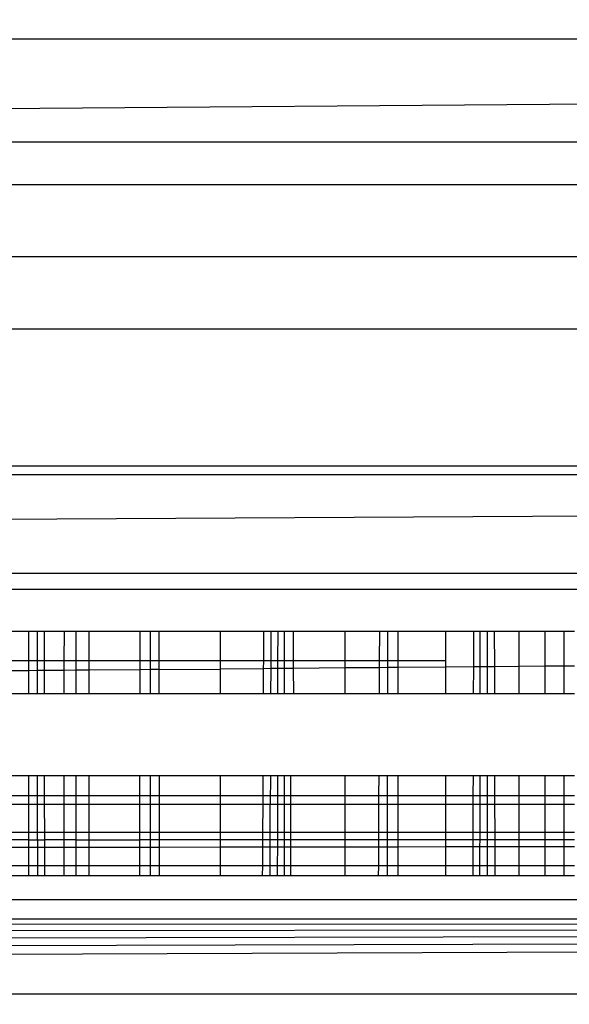
# Model space of a CAD drawing. Units: millimetres. Extents: x -6452 to 2573, y -4036 to 6208.
# Drawn here: x -1682 to -1680, y -782 to -778 of the extents above; entities that cross this region are included whole.
import ezdxf

# ---------------------------------------------------------------- set-up
doc = ezdxf.new("R2010")
doc.units = ezdxf.units.MM
doc.layers.add('Strefa bezpieczna', color=8, linetype='Continuous')
doc.dimstyles.get("Standard").update_dxf_attribs({"dimtxt": 180, "dimasz": 180, "dimexe": 0.18, "dimexo": 0.0625, "dimgap": 200, "dimtad": 0, "dimtih": 1, "dimtoh": 1, "dimlfac": 0.001, "dimzin": 0, "dimdsep": 46, "dimtxsty": 'Standard', "dimcen": 0.09, "dimse1": 1, "dimse2": 1, "dimadec": 0, "dimazin": 0, "dimtfac": 1, "dimtdec": 4, "dimtofl": 0, "dimtmove": 0, "dimatfit": 3, "dimfxl": 1, "dimtolj": 1, "dimtzin": 0, "dimarcsym": 0})

# ---------------------------------------------------------------- blocks, each defined once
blk = doc.blocks.new('*D6')
at = {"layer": 'Defpoints', "color": 0}
for p in [(-107.2701, 4764.7162), (-6212.9747, -4036.0571), (-2082.8002, -4036.0571)]:
    blk.add_point(p, dxfattribs=at)
at = {"layer": 'Strefa bezpieczna', "color": 0, "lineweight": -2}
for p, q in [((-6212.9747, 4584.7162), (-6212.9747, 654.3295)), ((-6212.9747, -3856.0571), (-6212.9747, 74.3295))]:
    blk.add_line(p, q, dxfattribs=at)
at = {"layer": 'Strefa bezpieczna', "color": 0}
for points in [[(-6182.9747, 4584.7162), (-6242.9747, 4584.7162), (-6212.9747, 4764.7162)], [(-6242.9747, -3856.0571), (-6182.9747, -3856.0571), (-6212.9747, -4036.0571)]]:
    blk.add_solid(points, dxfattribs=at)
at = {"layer": 'Strefa bezpieczna', "color": 0, "insert": (-6212.9747, 364.3295), "char_height": 180, "attachment_point": 5}
blk.add_mtext('\\A1;8.80', dxfattribs=at)
blk = doc.blocks.new('*D7')
at = {"layer": 'Defpoints', "color": 0}
for p in [(-206.4665, 2764.7162), (-5168.2396, -2542.6164), (-2083.7316, -2542.6164)]:
    blk.add_point(p, dxfattribs=at)
at = {"layer": 'Strefa bezpieczna', "color": 0, "lineweight": -2}
for p, q in [((-5168.2396, 2584.7162), (-5168.2396, 401.0499)), ((-5168.2396, -2362.6164), (-5168.2396, -178.9501))]:
    blk.add_line(p, q, dxfattribs=at)
at = {"layer": 'Strefa bezpieczna', "color": 0}
for points in [[(-5138.2396, 2584.7162), (-5198.2396, 2584.7162), (-5168.2396, 2764.7162)], [(-5198.2396, -2362.6164), (-5138.2396, -2362.6164), (-5168.2396, -2542.6164)]]:
    blk.add_solid(points, dxfattribs=at)
at = {"layer": 'Strefa bezpieczna', "color": 0, "insert": (-5168.2396, 111.0499), "char_height": 180, "attachment_point": 5}
blk.add_mtext('\\A1;5.31', dxfattribs=at)

msp = doc.modelspace()

# ---------------------------------------------------------------- linework, layer by layer
for p, q in [((-1699.9665, -778.0381), (-1645.3869, -777.6178)), ((-1689.7784, -777.6178), (-1645.3869, -777.6178)), ((-1699.9665, -778.0381), (-1669.9665, -778.0381)), ((-1699.9665, -778.2134), (-1669.9665, -778.2134)), ((-1699.9665, -778.5074), (-1669.9665, -778.5074)), ((-1699.9665, -778.8032), (-1669.9665, -778.8032)), ((-1690.9854, -779.3625), (-1669.9665, -779.3625)), ((-1669.9665, -779.4001), (-1694.1249, -779.4001)), ((-1699.9665, -779.6797), (-1669.9665, -779.5108)), ((-1699.9665, -779.8015), (-1669.9665, -779.8015)), ((-1699.9665, -779.8665), (-1669.9665, -779.8665)), ((-1682.2897, -780.0381), (-1682.2153, -780.0381)), ((-1682.2153, -780.0381), (-1682.2153, -780.1594)), ((-1682.2153, -780.0381), (-1682.1792, -780.0381)), ((-1682.1792, -780.0381), (-1682.1792, -780.1594)), ((-1682.1792, -780.0381), (-1682.151, -780.0381)), ((-1682.151, -780.0381), (-1682.1509, -780.1594)), ((-1682.151, -780.0381), (-1682.0685, -780.0381)), ((-1682.0686, -780.1594), (-1682.0685, -780.0381)), ((-1682.0685, -780.0381), (-1682.02, -780.0381)), ((-1682.02, -780.1594), (-1682.02, -780.0381)), ((-1682.02, -780.0381), (-1681.9665, -780.0381)), ((-1681.9665, -780.1594), (-1681.9665, -780.0381)), ((-1681.9665, -780.0381), (-1681.7599, -780.0381)), ((-1681.7599, -780.0381), (-1681.7602, -780.1594)), ((-1681.7599, -780.0381), (-1681.7186, -780.0381)), ((-1681.7186, -780.0381), (-1681.7186, -780.1594)), ((-1681.7186, -780.0381), (-1681.6827, -780.0381)), ((-1681.6827, -780.0381), (-1681.6825, -780.1594)), ((-1681.6827, -780.0381), (-1681.431, -780.0381)), ((-1681.431, -780.1594), (-1681.431, -780.0381)), ((-1681.431, -780.0381), (-1681.2554, -780.0381)), ((-1681.2554, -780.0381), (-1681.256, -780.1594)), ((-1681.2554, -780.0381), (-1681.2256, -780.0381)), ((-1681.2256, -780.0381), (-1681.2259, -780.1594)), ((-1681.2256, -780.0381), (-1681.1974, -780.0381)), ((-1681.1974, -780.0381), (-1681.1976, -780.1594)), ((-1681.1974, -780.0381), (-1681.1709, -780.0381)), ((-1681.1709, -780.0381), (-1681.134, -780.0381)), ((-1681.1709, -780.0381), (-1681.1709, -780.2934)), ((-1681.134, -780.0381), (-1681.1338, -780.1594)), ((-1681.134, -780.0381), (-1680.9215, -780.0381)), ((-1680.9215, -780.1594), (-1680.9215, -780.0381)), ((-1680.9215, -780.0381), (-1680.7809, -780.0381)), ((-1680.7815, -780.1594), (-1680.7809, -780.0381)), ((-1680.7809, -780.0381), (-1680.7488, -780.0381)), ((-1680.7488, -780.0381), (-1680.7491, -780.1594)), ((-1680.7488, -780.0381), (-1680.7058, -780.0381)), ((-1680.7058, -780.1594), (-1680.7058, -780.0381)), ((-1680.7058, -780.0381), (-1680.5115, -780.0381)), ((-1680.5115, -780.1594), (-1680.5115, -780.0381)), ((-1680.5115, -780.0381), (-1680.3983, -780.0381)), ((-1680.3983, -780.0381), (-1680.3987, -780.1843)), ((-1680.3983, -780.0381), (-1680.3718, -780.0381)), ((-1680.3718, -780.0381), (-1680.372, -780.1841)), ((-1680.3718, -780.0381), (-1680.342, -780.0381)), ((-1680.342, -780.0381), (-1680.342, -780.1838)), ((-1680.342, -780.0381), (-1680.3132, -780.0381)), ((-1680.3132, -780.0381), (-1680.3129, -780.1836)), ((-1680.3132, -780.0381), (-1680.2113, -780.0381)), ((-1680.2113, -780.1827), (-1680.2113, -780.0381)), ((-1680.2113, -780.0381), (-1680.1057, -780.0381)), ((-1680.1057, -780.1818), (-1680.1057, -780.0381)), ((-1680.1057, -780.0381), (-1680.0281, -780.0381)), ((-1680.0281, -780.1811), (-1680.0281, -780.0381)), ((-1680.0281, -780.0381), (-1679.9857, -780.0381)), ((-1682.2153, -780.1594), (-1682.2893, -780.1594)), ((-1682.2153, -780.1594), (-1682.2153, -780.1998)), ((-1682.1792, -780.1594), (-1682.2153, -780.1594)), ((-1682.1792, -780.1594), (-1682.1791, -780.1995)), ((-1682.1509, -780.1594), (-1682.1792, -780.1594)), ((-1682.1509, -780.1594), (-1682.1508, -780.1993)), ((-1682.0686, -780.1594), (-1682.1509, -780.1594)), ((-1682.0686, -780.1986), (-1682.0686, -780.1594)), ((-1682.02, -780.1594), (-1682.0686, -780.1594)), ((-1682.02, -780.1981), (-1682.02, -780.1594)), ((-1681.9665, -780.1594), (-1682.02, -780.1594)), ((-1681.9665, -780.1977), (-1681.9665, -780.1594)), ((-1681.7602, -780.1594), (-1681.9665, -780.1594)), ((-1681.7602, -780.1594), (-1681.7602, -780.1959)), ((-1681.7186, -780.1594), (-1681.7602, -780.1594)), ((-1681.7186, -780.1594), (-1681.7185, -780.1956)), ((-1681.6825, -780.1594), (-1681.7186, -780.1594)), ((-1681.6825, -780.1594), (-1681.6824, -780.1953)), ((-1681.431, -780.1594), (-1681.6825, -780.1594)), ((-1681.431, -780.1931), (-1681.431, -780.1594)), ((-1681.256, -780.1594), (-1681.431, -780.1594)), ((-1681.256, -780.1594), (-1681.2561, -780.1916)), ((-1681.2259, -780.1594), (-1681.256, -780.1594)), ((-1681.2259, -780.1594), (-1681.226, -780.1914)), ((-1681.1976, -780.1594), (-1681.2259, -780.1594)), ((-1681.1976, -780.1594), (-1681.1977, -780.1911)), ((-1681.1338, -780.1594), (-1681.1976, -780.1594)), ((-1681.1338, -780.1594), (-1681.1338, -780.1906)), ((-1680.9215, -780.1594), (-1681.1338, -780.1594)), ((-1680.9215, -780.1888), (-1680.9215, -780.1594)), ((-1680.7815, -780.1594), (-1680.9215, -780.1594)), ((-1680.7816, -780.1876), (-1680.7815, -780.1594)), ((-1680.7491, -780.1594), (-1680.7815, -780.1594)), ((-1680.7491, -780.1594), (-1680.7491, -780.1873)), ((-1680.7058, -780.1594), (-1680.7491, -780.1594)), ((-1680.7058, -780.1869), (-1680.7058, -780.1594)), ((-1680.5115, -780.1594), (-1680.7058, -780.1594)), ((-1680.5115, -780.1853), (-1680.5115, -780.1594)), ((-1679.9857, -780.1808), (-1680.0281, -780.1811)), ((-1682.2153, -780.1998), (-1682.2891, -780.2004)), ((-1682.1791, -780.1995), (-1682.2153, -780.1998)), ((-1682.2153, -780.1998), (-1682.2153, -780.2934)), ((-1682.1508, -780.1993), (-1682.1791, -780.1995)), ((-1682.1791, -780.1995), (-1682.1791, -780.2934)), ((-1682.0686, -780.1986), (-1682.1508, -780.1993)), ((-1682.1508, -780.1993), (-1682.1507, -780.2934)), ((-1682.0687, -780.2934), (-1682.0686, -780.1986)), ((-1682.02, -780.1981), (-1682.0686, -780.1986)), ((-1681.9665, -780.1977), (-1682.02, -780.1981)), ((-1682.02, -780.2934), (-1682.02, -780.1981)), ((-1681.7602, -780.1959), (-1681.9665, -780.1977)), ((-1681.9665, -780.2934), (-1681.9665, -780.1977)), ((-1681.7602, -780.1959), (-1681.7604, -780.2934)), ((-1681.7185, -780.1956), (-1681.7602, -780.1959)), ((-1681.6824, -780.1953), (-1681.7185, -780.1956)), ((-1681.7185, -780.1956), (-1681.7185, -780.2934)), ((-1681.6824, -780.1953), (-1681.431, -780.1931)), ((-1681.6824, -780.1953), (-1681.6822, -780.2934)), ((-1681.2561, -780.1916), (-1681.431, -780.1931)), ((-1681.431, -780.2934), (-1681.431, -780.1931)), ((-1681.2561, -780.1916), (-1681.2566, -780.2934)), ((-1681.226, -780.1914), (-1681.2561, -780.1916)), ((-1681.226, -780.1914), (-1681.2264, -780.2934)), ((-1681.1977, -780.1911), (-1681.226, -780.1914)), ((-1681.1977, -780.1911), (-1681.1978, -780.2934)), ((-1681.1338, -780.1906), (-1681.1977, -780.1911)), ((-1680.9215, -780.1888), (-1681.1338, -780.1906)), ((-1681.1338, -780.1906), (-1681.1336, -780.2934)), ((-1680.7816, -780.1876), (-1680.9215, -780.1888)), ((-1680.9215, -780.2934), (-1680.9215, -780.1888)), ((-1680.7821, -780.2934), (-1680.7816, -780.1876)), ((-1680.7491, -780.1873), (-1680.7816, -780.1876)), ((-1680.7491, -780.1873), (-1680.7494, -780.2934)), ((-1680.7058, -780.1869), (-1680.7491, -780.1873)), ((-1680.5115, -780.1853), (-1680.7058, -780.1869)), ((-1680.7058, -780.2934), (-1680.7058, -780.1869)), ((-1680.3987, -780.1843), (-1680.5115, -780.1853)), ((-1680.5115, -780.2934), (-1680.5115, -780.1853)), ((-1680.3987, -780.1843), (-1680.399, -780.2934)), ((-1680.372, -780.1841), (-1680.3987, -780.1843)), ((-1680.372, -780.1841), (-1680.3721, -780.2934)), ((-1680.342, -780.1838), (-1680.372, -780.1841)), ((-1680.3129, -780.1836), (-1680.342, -780.1838)), ((-1680.342, -780.1838), (-1680.3419, -780.2934)), ((-1680.2113, -780.1827), (-1680.3129, -780.1836)), ((-1680.3129, -780.1836), (-1680.3127, -780.2934)), ((-1680.1057, -780.1818), (-1680.2113, -780.1827)), ((-1680.2113, -780.2934), (-1680.2113, -780.1827)), ((-1680.0281, -780.1811), (-1680.1057, -780.1818)), ((-1680.1057, -780.2934), (-1680.1057, -780.1818)), ((-1680.0281, -780.2934), (-1680.0281, -780.1811)), ((-1682.2888, -780.2934), (-1682.2153, -780.2934)), ((-1682.2153, -780.2934), (-1682.1791, -780.2934)), ((-1682.1791, -780.2934), (-1682.1507, -780.2934)), ((-1682.1507, -780.2934), (-1682.0687, -780.2934)), ((-1682.0687, -780.2934), (-1682.02, -780.2934)), ((-1682.02, -780.2934), (-1681.9665, -780.2934)), ((-1681.9665, -780.2934), (-1681.7604, -780.2934)), ((-1681.7604, -780.2934), (-1681.7185, -780.2934)), ((-1681.7185, -780.2934), (-1681.6822, -780.2934)), ((-1681.6822, -780.2934), (-1681.431, -780.2934)), ((-1681.431, -780.2934), (-1681.2566, -780.2934)), ((-1681.2566, -780.2934), (-1681.2264, -780.2934)), ((-1681.2264, -780.2934), (-1681.1978, -780.2934)), ((-1681.1978, -780.2934), (-1681.1709, -780.2934)), ((-1681.1709, -780.2934), (-1681.1336, -780.2934)), ((-1681.1336, -780.2934), (-1680.9215, -780.2934)), ((-1680.9215, -780.2934), (-1680.7821, -780.2934)), ((-1680.7821, -780.2934), (-1680.7494, -780.2934)), ((-1680.7494, -780.2934), (-1680.7058, -780.2934)), ((-1680.7058, -780.2934), (-1680.5115, -780.2934)), ((-1680.5115, -780.2934), (-1680.399, -780.2934)), ((-1680.399, -780.2934), (-1680.3721, -780.2934)), ((-1680.3721, -780.2934), (-1680.3419, -780.2934)), ((-1680.3419, -780.2934), (-1680.3127, -780.2934)), ((-1680.3127, -780.2934), (-1680.2113, -780.2934)), ((-1680.2113, -780.2934), (-1680.1057, -780.2934)), ((-1680.1057, -780.2934), (-1680.0281, -780.2934)), ((-1680.0281, -780.2934), (-1679.9857, -780.2934)), ((-1682.2875, -780.6276), (-1682.2154, -780.6276)), ((-1682.2154, -780.6276), (-1682.1789, -780.6276)), ((-1682.2154, -780.6276), (-1682.2154, -780.7111)), ((-1682.1789, -780.6276), (-1682.1788, -780.7111)), ((-1682.1789, -780.6276), (-1682.1504, -780.6276)), ((-1682.1504, -780.6276), (-1682.1503, -780.7111)), ((-1682.1504, -780.6276), (-1682.0689, -780.6276)), ((-1682.069, -780.7111), (-1682.0689, -780.6276)), ((-1682.0689, -780.6276), (-1682.0199, -780.6276)), ((-1682.0199, -780.7111), (-1682.0199, -780.6276)), ((-1682.0199, -780.6276), (-1681.9665, -780.6276)), ((-1681.9665, -780.7111), (-1681.9665, -780.6276)), ((-1681.9665, -780.6276), (-1681.7611, -780.6276)), ((-1681.7611, -780.6276), (-1681.7613, -780.7111)), ((-1681.7611, -780.6276), (-1681.7184, -780.6276)), ((-1681.7184, -780.6276), (-1681.7184, -780.7111)), ((-1681.7184, -780.6276), (-1681.6816, -780.6276)), ((-1681.6816, -780.6276), (-1681.6815, -780.7111)), ((-1681.6816, -780.6276), (-1681.431, -780.6276)), ((-1681.431, -780.7111), (-1681.431, -780.6276)), ((-1681.431, -780.6276), (-1681.2582, -780.6276)), ((-1681.2582, -780.6276), (-1681.2587, -780.7111)), ((-1681.2582, -780.6276), (-1681.2274, -780.6276)), ((-1681.2274, -780.6276), (-1681.2278, -780.7452)), ((-1681.2274, -780.6276), (-1681.1984, -780.6276)), ((-1681.1984, -780.6276), (-1681.1985, -780.7111)), ((-1681.1984, -780.6276), (-1681.171, -780.6276)), ((-1681.171, -780.6276), (-1681.1452, -780.6276)), ((-1681.171, -780.6276), (-1681.171, -780.7452)), ((-1681.1452, -780.6276), (-1681.1451, -780.7111)), ((-1681.1452, -780.6276), (-1680.9215, -780.6276)), ((-1680.9215, -780.7111), (-1680.9215, -780.6276)), ((-1680.9215, -780.6276), (-1680.7835, -780.6276)), ((-1680.7839, -780.7111), (-1680.7835, -780.6276)), ((-1680.7835, -780.6276), (-1680.7502, -780.6276)), ((-1680.7502, -780.6276), (-1680.7504, -780.7111)), ((-1680.7502, -780.6276), (-1680.7058, -780.6276)), ((-1680.7058, -780.7111), (-1680.7058, -780.6276)), ((-1680.7058, -780.6276), (-1680.5115, -780.6276)), ((-1680.5115, -780.7111), (-1680.5115, -780.6276)), ((-1680.5115, -780.6276), (-1680.3999, -780.6276)), ((-1680.3999, -780.6276), (-1680.4002, -780.7111)), ((-1680.3999, -780.6276), (-1680.3725, -780.6276)), ((-1680.3725, -780.6276), (-1680.3726, -780.7111)), ((-1680.3725, -780.6276), (-1680.3418, -780.6276)), ((-1680.3418, -780.6276), (-1680.3121, -780.6276)), ((-1680.3418, -780.6276), (-1680.3418, -780.7452)), ((-1680.3121, -780.6276), (-1680.3119, -780.7111)), ((-1680.3121, -780.6276), (-1680.2113, -780.6276)), ((-1680.2113, -780.7111), (-1680.2113, -780.6276)), ((-1680.2113, -780.6276), (-1680.1057, -780.6276)), ((-1680.1057, -780.7111), (-1680.1057, -780.6276)), ((-1680.1057, -780.6276), (-1680.0281, -780.6276)), ((-1680.0281, -780.7111), (-1680.0281, -780.6276)), ((-1680.0281, -780.6276), (-1679.9858, -780.6276)), ((-1682.2154, -780.7111), (-1682.2872, -780.7111)), ((-1682.2154, -780.7111), (-1682.2154, -780.7452)), ((-1682.1788, -780.7111), (-1682.2154, -780.7111)), ((-1682.1788, -780.7111), (-1682.1788, -780.7452)), ((-1682.1503, -780.7111), (-1682.1788, -780.7111)), ((-1682.1503, -780.7111), (-1682.1502, -780.7452)), ((-1682.069, -780.7111), (-1682.1503, -780.7111)), ((-1682.069, -780.7452), (-1682.069, -780.7111)), ((-1682.0199, -780.7111), (-1682.069, -780.7111)), ((-1682.0199, -780.7452), (-1682.0199, -780.7111)), ((-1681.9665, -780.7111), (-1682.0199, -780.7111)), ((-1681.9665, -780.7452), (-1681.9665, -780.7111)), ((-1681.7613, -780.7111), (-1681.9665, -780.7111)), ((-1681.7613, -780.7111), (-1681.7614, -780.7452)), ((-1681.7184, -780.7111), (-1681.7613, -780.7111)), ((-1681.7184, -780.7111), (-1681.7184, -780.7452)), ((-1681.6815, -780.7111), (-1681.7184, -780.7111)), ((-1681.6815, -780.7111), (-1681.6814, -780.7452)), ((-1681.431, -780.7111), (-1681.6815, -780.7111)), ((-1681.431, -780.7452), (-1681.431, -780.7111)), ((-1681.2587, -780.7111), (-1681.431, -780.7111)), ((-1681.2587, -780.7111), (-1681.2588, -780.7452)), ((-1681.1985, -780.7111), (-1681.2587, -780.7111)), ((-1681.1985, -780.7111), (-1681.1986, -780.7452)), ((-1681.1451, -780.7111), (-1681.1985, -780.7111)), ((-1681.1451, -780.7111), (-1681.1451, -780.7452)), ((-1680.9215, -780.7111), (-1681.1451, -780.7111)), ((-1680.9215, -780.7452), (-1680.9215, -780.7111)), ((-1680.7839, -780.7111), (-1680.9215, -780.7111)), ((-1680.7841, -780.7452), (-1680.7839, -780.7111)), ((-1680.7504, -780.7111), (-1680.7839, -780.7111)), ((-1680.7504, -780.7111), (-1680.7504, -780.7452)), ((-1680.7058, -780.7111), (-1680.7504, -780.7111)), ((-1680.7058, -780.7452), (-1680.7058, -780.7111)), ((-1680.5115, -780.7111), (-1680.7058, -780.7111)), ((-1680.5115, -780.7452), (-1680.5115, -780.7111)), ((-1680.4002, -780.7111), (-1680.5115, -780.7111)), ((-1680.4002, -780.7111), (-1680.4003, -780.7452)), ((-1680.3726, -780.7111), (-1680.4002, -780.7111)), ((-1680.3726, -780.7111), (-1680.3727, -780.7452)), ((-1680.3119, -780.7111), (-1680.3726, -780.7111)), ((-1680.3119, -780.7111), (-1680.3118, -780.7452)), ((-1680.2113, -780.7111), (-1680.3119, -780.7111)), ((-1680.2113, -780.7452), (-1680.2113, -780.7111)), ((-1680.1057, -780.7111), (-1680.2113, -780.7111)), ((-1680.1057, -780.7452), (-1680.1057, -780.7111)), ((-1680.0281, -780.7111), (-1680.1057, -780.7111)), ((-1680.0281, -780.7452), (-1680.0281, -780.7111)), ((-1679.9858, -780.7111), (-1680.0281, -780.7111)), ((-1682.2871, -780.7452), (-1682.2154, -780.7452)), ((-1682.2154, -780.7452), (-1682.2154, -780.8616)), ((-1682.2154, -780.7452), (-1682.1788, -780.7452)), ((-1682.1788, -780.7452), (-1682.1788, -780.8616)), ((-1682.1788, -780.7452), (-1682.1502, -780.7452)), ((-1682.1502, -780.7452), (-1682.1501, -780.8616)), ((-1682.1502, -780.7452), (-1682.069, -780.7452)), ((-1682.0691, -780.8616), (-1682.069, -780.7452)), ((-1682.069, -780.7452), (-1682.0199, -780.7452)), ((-1682.0199, -780.8616), (-1682.0199, -780.7452)), ((-1682.0199, -780.7452), (-1681.9665, -780.7452)), ((-1681.9665, -780.8616), (-1681.9665, -780.7452)), ((-1681.9665, -780.7452), (-1681.7614, -780.7452)), ((-1681.7614, -780.7452), (-1681.7616, -780.8616)), ((-1681.7614, -780.7452), (-1681.7184, -780.7452)), ((-1681.7184, -780.7452), (-1681.7184, -780.8616)), ((-1681.7184, -780.7452), (-1681.6814, -780.7452)), ((-1681.6814, -780.7452), (-1681.6812, -780.8616)), ((-1681.6814, -780.7452), (-1681.431, -780.7452)), ((-1681.431, -780.8616), (-1681.431, -780.7452)), ((-1681.431, -780.7452), (-1681.2588, -780.7452)), ((-1681.2588, -780.7452), (-1681.2594, -780.8616)), ((-1681.2588, -780.7452), (-1681.2278, -780.7452)), ((-1681.2283, -780.8913), (-1681.2278, -780.7452)), ((-1681.2278, -780.7452), (-1681.1986, -780.7452)), ((-1681.1986, -780.7452), (-1681.1988, -780.8616)), ((-1681.1986, -780.7452), (-1681.171, -780.7452)), ((-1681.171, -780.7452), (-1681.1711, -781.0381)), ((-1681.171, -780.7452), (-1681.1451, -780.7452)), ((-1681.1451, -780.7452), (-1681.1449, -780.8616)), ((-1681.1451, -780.7452), (-1680.9215, -780.7452)), ((-1680.9215, -780.8616), (-1680.9215, -780.7452)), ((-1680.9215, -780.7452), (-1680.7841, -780.7452)), ((-1680.7846, -780.8616), (-1680.7841, -780.7452)), ((-1680.7841, -780.7452), (-1680.7504, -780.7452)), ((-1680.7504, -780.7452), (-1680.7507, -780.8616)), ((-1680.7504, -780.7452), (-1680.7058, -780.7452)), ((-1680.7058, -780.8616), (-1680.7058, -780.7452)), ((-1680.7058, -780.7452), (-1680.5115, -780.7452)), ((-1680.5115, -780.8616), (-1680.5115, -780.7452)), ((-1680.5115, -780.7452), (-1680.4003, -780.7452)), ((-1680.4003, -780.7452), (-1680.4006, -780.8616)), ((-1680.4003, -780.7452), (-1680.3727, -780.7452)), ((-1680.3727, -780.7452), (-1680.3728, -780.8616)), ((-1680.3727, -780.7452), (-1680.3418, -780.7452)), ((-1680.3418, -780.7452), (-1680.3118, -780.7452)), ((-1680.3418, -780.7452), (-1680.3417, -781.0381)), ((-1680.3118, -780.7452), (-1680.3116, -780.8616)), ((-1680.3118, -780.7452), (-1680.2113, -780.7452)), ((-1680.2113, -780.8616), (-1680.2113, -780.7452)), ((-1680.2113, -780.7452), (-1680.1057, -780.7452)), ((-1680.1057, -780.8616), (-1680.1057, -780.7452)), ((-1680.1057, -780.7452), (-1680.0281, -780.7452)), ((-1680.0281, -780.8616), (-1680.0281, -780.7452)), ((-1680.0281, -780.7452), (-1679.9858, -780.7452)), ((-1682.2154, -780.8616), (-1682.2866, -780.8616)), ((-1682.2154, -780.8616), (-1682.2154, -780.8913)), ((-1682.1788, -780.8616), (-1682.2154, -780.8616)), ((-1682.1788, -780.8616), (-1682.1787, -780.9214)), ((-1682.1501, -780.8616), (-1682.1788, -780.8616)), ((-1682.1501, -780.8616), (-1682.1501, -780.8913)), ((-1682.0691, -780.8616), (-1682.1501, -780.8616)), ((-1682.0691, -780.8913), (-1682.0691, -780.8616)), ((-1682.0199, -780.8616), (-1682.0691, -780.8616)), ((-1682.0199, -780.8913), (-1682.0199, -780.8616)), ((-1681.9665, -780.8616), (-1682.0199, -780.8616)), ((-1681.9665, -780.9211), (-1681.9665, -780.8616)), ((-1681.7616, -780.8616), (-1681.9665, -780.8616)), ((-1681.7616, -780.8616), (-1681.7617, -780.8913)), ((-1681.7184, -780.8616), (-1681.7616, -780.8616)), ((-1681.7184, -780.8616), (-1681.7184, -780.8913)), ((-1681.6812, -780.8616), (-1681.7184, -780.8616)), ((-1681.6812, -780.8616), (-1681.6811, -780.8913)), ((-1681.431, -780.8616), (-1681.6812, -780.8616)), ((-1681.431, -780.8913), (-1681.431, -780.8616)), ((-1681.2594, -780.8616), (-1681.431, -780.8616)), ((-1681.2594, -780.8616), (-1681.2595, -780.8913)), ((-1681.1988, -780.8616), (-1681.2594, -780.8616)), ((-1681.1988, -780.8616), (-1681.1988, -780.8913)), ((-1681.1449, -780.8616), (-1681.1988, -780.8616)), ((-1681.1449, -780.8616), (-1681.1449, -780.8913)), ((-1680.9215, -780.8616), (-1681.1449, -780.8616)), ((-1680.9215, -780.8913), (-1680.9215, -780.8616)), ((-1680.7846, -780.8616), (-1680.9215, -780.8616)), ((-1680.7847, -780.8913), (-1680.7846, -780.8616)), ((-1680.7507, -780.8616), (-1680.7846, -780.8616)), ((-1680.7507, -780.8616), (-1680.7508, -780.8913)), ((-1680.7058, -780.8616), (-1680.7507, -780.8616)), ((-1680.7058, -780.8913), (-1680.7058, -780.8616)), ((-1680.5115, -780.8616), (-1680.7058, -780.8616)), ((-1680.5115, -780.8913), (-1680.5115, -780.8616)), ((-1680.4006, -780.8616), (-1680.5115, -780.8616)), ((-1680.4006, -780.8616), (-1680.4007, -780.8913)), ((-1680.3728, -780.8616), (-1680.4006, -780.8616)), ((-1680.3728, -780.8616), (-1680.3728, -780.8913)), ((-1680.3116, -780.8616), (-1680.3728, -780.8616)), ((-1680.3116, -780.8616), (-1680.3116, -780.8913)), ((-1680.2113, -780.8616), (-1680.3116, -780.8616)), ((-1680.2113, -780.8913), (-1680.2113, -780.8616)), ((-1680.1057, -780.8616), (-1680.2113, -780.8616)), ((-1680.1057, -780.8913), (-1680.1057, -780.8616)), ((-1680.0281, -780.8616), (-1680.1057, -780.8616)), ((-1680.0281, -780.8913), (-1680.0281, -780.8616)), ((-1679.9859, -780.8616), (-1680.0281, -780.8616)), ((-1682.2154, -780.8913), (-1682.2865, -780.8913)), ((-1682.2154, -780.8913), (-1682.2154, -780.9215)), ((-1682.2154, -780.8913), (-1682.1501, -780.8913)), ((-1682.1501, -780.8913), (-1682.1501, -780.9214)), ((-1682.0691, -780.8913), (-1682.1501, -780.8913)), ((-1682.0691, -780.9212), (-1682.0691, -780.8913)), ((-1682.0199, -780.8913), (-1682.0691, -780.8913)), ((-1682.0199, -780.9212), (-1682.0199, -780.8913)), ((-1682.0199, -780.8913), (-1681.7617, -780.8913)), ((-1681.7617, -780.8913), (-1681.7617, -780.9208)), ((-1681.7184, -780.8913), (-1681.7617, -780.8913)), ((-1681.7184, -780.8913), (-1681.7184, -780.9207)), ((-1681.6811, -780.8913), (-1681.7184, -780.8913)), ((-1681.6811, -780.8913), (-1681.6811, -780.9207)), ((-1681.431, -780.8913), (-1681.6811, -780.8913)), ((-1681.431, -780.9203), (-1681.431, -780.8913)), ((-1681.2595, -780.8913), (-1681.431, -780.8913)), ((-1681.2595, -780.8913), (-1681.2597, -780.92)), ((-1681.2283, -780.8913), (-1681.2595, -780.8913)), ((-1681.2288, -781.0381), (-1681.2283, -780.8913)), ((-1681.1988, -780.8913), (-1681.2283, -780.8913)), ((-1681.1988, -780.8913), (-1681.1989, -780.9199)), ((-1681.1449, -780.8913), (-1681.1988, -780.8913)), ((-1681.1449, -780.8913), (-1681.1448, -780.9199)), ((-1680.9215, -780.8913), (-1681.1449, -780.8913)), ((-1680.9215, -780.9195), (-1680.9215, -780.8913)), ((-1680.7847, -780.8913), (-1680.9215, -780.8913)), ((-1680.7848, -780.9193), (-1680.7847, -780.8913)), ((-1680.7508, -780.8913), (-1680.7847, -780.8913)), ((-1680.7508, -780.8913), (-1680.7509, -780.9193)), ((-1680.7058, -780.8913), (-1680.7508, -780.8913)), ((-1680.7058, -780.9192), (-1680.7058, -780.8913)), ((-1680.5115, -780.8913), (-1680.7058, -780.8913)), ((-1680.5115, -780.9189), (-1680.5115, -780.8913)), ((-1680.4007, -780.8913), (-1680.5115, -780.8913)), ((-1680.4007, -780.8913), (-1680.4007, -780.9187)), ((-1680.3728, -780.8913), (-1680.4007, -780.8913)), ((-1680.3728, -780.8913), (-1680.3729, -780.9187)), ((-1680.3116, -780.8913), (-1680.3728, -780.8913)), ((-1680.3116, -780.8913), (-1680.3115, -780.9186)), ((-1680.2113, -780.8913), (-1680.3116, -780.8913)), ((-1680.2113, -780.9185), (-1680.2113, -780.8913)), ((-1680.1057, -780.8913), (-1680.2113, -780.8913)), ((-1680.1057, -780.9183), (-1680.1057, -780.8913)), ((-1680.0281, -780.8913), (-1680.1057, -780.8913)), ((-1680.0281, -780.9182), (-1680.0281, -780.8913)), ((-1679.9859, -780.8913), (-1680.0281, -780.8913)), ((-1682.2864, -780.9216), (-1682.2154, -780.9215)), ((-1682.2154, -780.9215), (-1682.1787, -780.9214)), ((-1682.2154, -780.9215), (-1682.2154, -780.9959)), ((-1682.1787, -780.9214), (-1682.1787, -780.9959)), ((-1682.1787, -780.9214), (-1682.1501, -780.9214)), ((-1682.1501, -780.9214), (-1682.0691, -780.9212)), ((-1682.1501, -780.9214), (-1682.15, -780.9959)), ((-1682.0692, -780.9959), (-1682.0691, -780.9212)), ((-1682.0691, -780.9212), (-1682.0199, -780.9212)), ((-1682.0199, -780.9212), (-1681.9665, -780.9211)), ((-1682.0199, -780.9959), (-1682.0199, -780.9212)), ((-1681.9665, -780.9211), (-1681.7617, -780.9208)), ((-1681.9665, -780.9959), (-1681.9665, -780.9211)), ((-1681.7617, -780.9208), (-1681.7619, -780.9959)), ((-1681.7617, -780.9208), (-1681.7184, -780.9207)), ((-1681.7184, -780.9207), (-1681.7184, -780.9959)), ((-1681.7184, -780.9207), (-1681.6811, -780.9207)), ((-1681.6811, -780.9207), (-1681.431, -780.9203)), ((-1681.6811, -780.9207), (-1681.681, -780.9959)), ((-1681.431, -780.9203), (-1681.2597, -780.92)), ((-1681.431, -780.9959), (-1681.431, -780.9203)), ((-1681.2597, -780.92), (-1681.26, -780.9959)), ((-1681.2597, -780.92), (-1681.1989, -780.9199)), ((-1681.1989, -780.9199), (-1681.199, -780.9959)), ((-1681.1989, -780.9199), (-1681.1448, -780.9199)), ((-1681.1448, -780.9199), (-1680.9215, -780.9195)), ((-1681.1448, -780.9199), (-1681.1448, -780.9959)), ((-1680.9215, -780.9195), (-1680.7848, -780.9193)), ((-1680.9215, -780.9959), (-1680.9215, -780.9195)), ((-1680.7852, -780.9959), (-1680.7848, -780.9193)), ((-1680.7848, -780.9193), (-1680.7509, -780.9193)), ((-1680.7509, -780.9193), (-1680.751, -780.9959)), ((-1680.7509, -780.9193), (-1680.7058, -780.9192)), ((-1680.7058, -780.9192), (-1680.5115, -780.9189)), ((-1680.7058, -780.9959), (-1680.7058, -780.9192)), ((-1680.5115, -780.9189), (-1680.4007, -780.9187)), ((-1680.5115, -780.9959), (-1680.5115, -780.9189)), ((-1680.4007, -780.9187), (-1680.4009, -780.9959)), ((-1680.4007, -780.9187), (-1680.3729, -780.9187)), ((-1680.3729, -780.9187), (-1680.373, -780.9959)), ((-1680.3729, -780.9187), (-1680.3115, -780.9186)), ((-1680.3115, -780.9186), (-1680.2113, -780.9185)), ((-1680.3115, -780.9186), (-1680.3113, -780.9959)), ((-1680.2113, -780.9185), (-1680.1057, -780.9183)), ((-1680.2113, -780.9959), (-1680.2113, -780.9185)), ((-1680.1057, -780.9183), (-1680.0281, -780.9182)), ((-1680.1057, -780.9959), (-1680.1057, -780.9183)), ((-1680.0281, -780.9182), (-1679.9859, -780.9181)), ((-1680.0281, -780.9959), (-1680.0281, -780.9182)), ((-1682.2861, -780.9959), (-1682.2154, -780.9959)), ((-1682.2154, -780.9959), (-1682.2154, -781.0381)), ((-1682.2154, -780.9959), (-1682.1787, -780.9959)), ((-1682.1787, -780.9959), (-1682.1787, -781.0381)), ((-1682.1787, -780.9959), (-1682.15, -780.9959)), ((-1682.15, -780.9959), (-1682.1499, -781.0381)), ((-1682.15, -780.9959), (-1682.0692, -780.9959)), ((-1682.0692, -781.0381), (-1682.0692, -780.9959)), ((-1682.0692, -780.9959), (-1682.0199, -780.9959)), ((-1682.0199, -781.0381), (-1682.0199, -780.9959)), ((-1682.0199, -780.9959), (-1681.9665, -780.9959)), ((-1681.9665, -781.0381), (-1681.9665, -780.9959)), ((-1681.9665, -780.9959), (-1681.7619, -780.9959)), ((-1681.7619, -780.9959), (-1681.762, -781.0381)), ((-1681.7619, -780.9959), (-1681.7184, -780.9959)), ((-1681.7184, -780.9959), (-1681.7184, -781.0381)), ((-1681.7184, -780.9959), (-1681.681, -780.9959)), ((-1681.681, -780.9959), (-1681.6809, -781.0381)), ((-1681.681, -780.9959), (-1681.431, -780.9959)), ((-1681.431, -781.0381), (-1681.431, -780.9959)), ((-1681.431, -780.9959), (-1681.26, -780.9959)), ((-1681.26, -780.9959), (-1681.2602, -781.0381)), ((-1681.26, -780.9959), (-1681.199, -780.9959)), ((-1681.199, -780.9959), (-1681.1991, -781.0381)), ((-1681.199, -780.9959), (-1681.1448, -780.9959)), ((-1681.1448, -780.9959), (-1681.1447, -781.0381)), ((-1681.1448, -780.9959), (-1680.9215, -780.9959)), ((-1680.9215, -781.0381), (-1680.9215, -780.9959)), ((-1680.9215, -780.9959), (-1680.7852, -780.9959)), ((-1680.7853, -781.0381), (-1680.7852, -780.9959)), ((-1680.7852, -780.9959), (-1680.751, -780.9959)), ((-1680.751, -780.9959), (-1680.7511, -781.0381)), ((-1680.751, -780.9959), (-1680.7058, -780.9959)), ((-1680.7058, -781.0381), (-1680.7058, -780.9959)), ((-1680.7058, -780.9959), (-1680.5115, -780.9959)), ((-1680.5115, -781.0381), (-1680.5115, -780.9959)), ((-1680.5115, -780.9959), (-1680.4009, -780.9959)), ((-1680.4009, -780.9959), (-1680.4011, -781.0381)), ((-1680.4009, -780.9959), (-1680.373, -780.9959)), ((-1680.373, -780.9959), (-1680.373, -781.0381)), ((-1680.373, -780.9959), (-1680.3113, -780.9959)), ((-1680.3113, -780.9959), (-1680.3113, -781.0381)), ((-1680.3113, -780.9959), (-1680.2113, -780.9959)), ((-1680.2113, -781.0381), (-1680.2113, -780.9959)), ((-1680.2113, -780.9959), (-1680.1057, -780.9959)), ((-1680.1057, -781.0381), (-1680.1057, -780.9959)), ((-1680.1057, -780.9959), (-1680.0281, -780.9959)), ((-1680.0281, -781.0381), (-1680.0281, -780.9959)), ((-1680.0281, -780.9959), (-1679.9859, -780.9959)), ((-1682.2154, -781.0381), (-1682.286, -781.0381)), ((-1682.1787, -781.0381), (-1682.2154, -781.0381)), ((-1682.1499, -781.0381), (-1682.1787, -781.0381)), ((-1682.0692, -781.0381), (-1682.1499, -781.0381)), ((-1682.0199, -781.0381), (-1682.0692, -781.0381)), ((-1681.9665, -781.0381), (-1682.0199, -781.0381)), ((-1681.762, -781.0381), (-1681.9665, -781.0381)), ((-1681.7184, -781.0381), (-1681.762, -781.0381)), ((-1681.6809, -781.0381), (-1681.7184, -781.0381)), ((-1681.431, -781.0381), (-1681.6809, -781.0381)), ((-1681.2602, -781.0381), (-1681.431, -781.0381)), ((-1681.2288, -781.0381), (-1681.2602, -781.0381)), ((-1681.1991, -781.0381), (-1681.2288, -781.0381)), ((-1681.1711, -781.0381), (-1681.1991, -781.0381)), ((-1681.1447, -781.0381), (-1681.1711, -781.0381)), ((-1680.9215, -781.0381), (-1681.1447, -781.0381)), ((-1680.7853, -781.0381), (-1680.9215, -781.0381)), ((-1680.7511, -781.0381), (-1680.7853, -781.0381)), ((-1680.7058, -781.0381), (-1680.7511, -781.0381)), ((-1680.5115, -781.0381), (-1680.7058, -781.0381)), ((-1680.4011, -781.0381), (-1680.5115, -781.0381)), ((-1680.373, -781.0381), (-1680.4011, -781.0381)), ((-1680.3417, -781.0381), (-1680.373, -781.0381)), ((-1680.3113, -781.0381), (-1680.3417, -781.0381)), ((-1680.2113, -781.0381), (-1680.3113, -781.0381)), ((-1680.1057, -781.0381), (-1680.2113, -781.0381)), ((-1680.0281, -781.0381), (-1680.1057, -781.0381)), ((-1679.9859, -781.0381), (-1680.0281, -781.0381)), ((-1726.7032, -781.1351), (-1643.2277, -781.1354)), ((-1643.0107, -781.2147), (-1726.9224, -781.2147)), ((-1643.0107, -781.2147), (-1726.9102, -781.2636)), ((-1643.0107, -781.2147), (-1726.8963, -781.319)), ((-1643.0107, -781.2147), (-1726.8809, -781.3806)), ((-1643.0107, -781.2147), (-1726.8639, -781.4486)), ((-1643.0107, -781.2147), (-1726.8453, -781.5229)), ((-1726.8453, -781.5229), (-1643.0866, -781.5184))]:
    msp.add_line(p, q)

# ---------------------------------------------------------------- dimensions: what is measured, and where the dimension line sits
at = {"layer": 'Strefa bezpieczna'}
for base, p1, p2, picture, middle in [((-6212.9747, -4036.0571), (-107.2701, 4764.7162), (-2082.8002, -4036.0571), '*D6', (-6212.9747, 364.3295)), ((-5168.2396, -2542.6164), (-206.4665, 2764.7162), (-2083.7316, -2542.6164), '*D7', (-5168.2396, 111.0499))]:
    dim = msp.add_linear_dim(base=base, p1=p1, p2=p2, angle=90, dimstyle='Standard', override={"dimlfac": 0.001}, dxfattribs=at)
    dim.commit()
    dim.dimension.update_dxf_attribs({"geometry": picture, "text_midpoint": middle})

doc.saveas('drawing.dxf')
